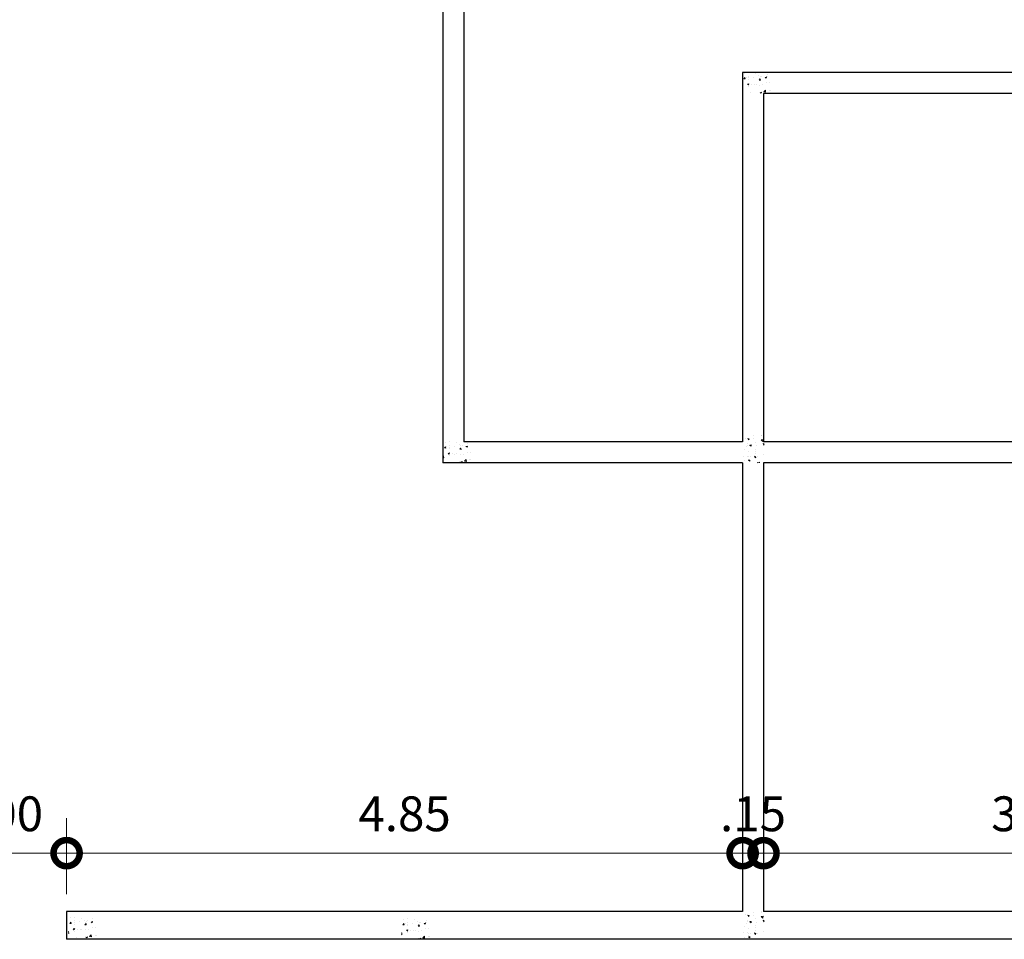
# Model space of a CAD drawing. Units: millimetres. Extents: x 1 to 2916, y -956 to 147.
# Drawn here: x 28 to 36, y 35 to 41 of the extents above; entities that cross this region are included whole.
import ezdxf

# ---------------------------------------------------------------- set-up
doc = ezdxf.new("R2010")
doc.units = ezdxf.units.MM
doc.header["$PDMODE"] = 2
doc.header["$PDSIZE"] = 10
doc.layers.get('0').update_dxf_attribs({"lineweight": 20})
doc.layers.get('Defpoints').update_dxf_attribs({"lineweight": 5})
doc.layers.add('AMP-COTAS', color=7, linetype='Continuous', lineweight=18)
doc.layers.add('REF-ACHURADO', color=8, linetype='Continuous', lineweight=5)
doc.layers.add('MUROS', color=1, linetype='Continuous')
doc.styles.add('AMP-TXT-GRAL', font='romans')
doc.dimstyles.new('DIM-125', dxfattribs={"dimscale": 0.125, "dimtxt": 2, "dimasz": 3, "dimexe": 2, "dimexo": 1, "dimgap": 1, "dimtad": 1, "dimzin": 4, "dimdsep": 46, "dimtxsty": 'AMP-TXT-GRAL', "dimblk": 'DOTSMALL', "dimcen": 1, "dimclrd": 8, "dimclre": 8, "dimclrt": 256, "dimazin": 1, "dimtfac": 1, "dimtix": 1, "dimtmove": 2, "dimatfit": 1, "dimfxl": 1, "dimlwd": 13, "dimlwe": 13, "dimarcsym": 0})

# ---------------------------------------------------------------- blocks, each defined once
blk = doc.blocks.new('_DotSmall')
at = {"color": 0, "linetype": 'ByBlock', "const_width": 0.5}
blk.add_lwpolyline([(-0.0625, 0, 1), (0.0625, 0, 1)], format="xyb", close=True, dxfattribs=at)
blk = doc.blocks.new('*D153')
at = {"layer": 'AMP-COTAS', "color": 8, "lineweight": 13, "transparency": 16777216}
for p, q in [((27.8151, 35.5857), (27.8151, 35.7107)), ((28.8151, 35.1675), (28.8151, 35.7107)), ((27.8151, 35.4607), (28.8151, 35.4607))]:
    blk.add_line(p, q, dxfattribs=at)
at = {"layer": 'Defpoints', "color": 0, "transparency": 16777216}
for p in [(27.8151, 35.4607), (28.8151, 35.4607), (28.8151, 35.0425)]:
    blk.add_point(p, dxfattribs=at)
at = {"layer": 'AMP-COTAS', "color": 8, "lineweight": 13, "transparency": 16777216, "xscale": 0.375, "yscale": 0.375, "zscale": 0.375, "rotation": 180}
blk.add_blockref('_DotSmall', (27.8151, 35.4607), dxfattribs=at)
at = {"layer": 'AMP-COTAS', "color": 8, "lineweight": 13, "transparency": 16777216, "xscale": 0.375, "yscale": 0.375, "zscale": 0.375}
blk.add_blockref('_DotSmall', (28.8151, 35.4607), dxfattribs=at)
at = {"layer": 'AMP-COTAS', "transparency": 16777216, "insert": (28.3151, 35.7107), "char_height": 0.25, "attachment_point": 5, "style": 'AMP-TXT-GRAL'}
blk.add_mtext('1.00', dxfattribs=at)
blk = doc.blocks.new('*D154')
at = {"layer": 'AMP-COTAS', "color": 8, "lineweight": 13, "transparency": 16777216}
for p, q in [((28.8151, 35.1675), (28.8151, 35.7107)), ((33.6651, 35.1675), (33.6651, 35.7107)), ((28.8151, 35.4607), (33.6651, 35.4607))]:
    blk.add_line(p, q, dxfattribs=at)
at = {"layer": 'Defpoints', "color": 0, "transparency": 16777216}
for p in [(33.6651, 35.4607), (28.8151, 35.0425), (33.6651, 35.0425)]:
    blk.add_point(p, dxfattribs=at)
at = {"layer": 'AMP-COTAS', "color": 8, "lineweight": 13, "transparency": 16777216, "xscale": 0.375, "yscale": 0.375, "zscale": 0.375, "rotation": 180}
blk.add_blockref('_DotSmall', (28.8151, 35.4607), dxfattribs=at)
at = {"layer": 'AMP-COTAS', "color": 8, "lineweight": 13, "transparency": 16777216, "xscale": 0.375, "yscale": 0.375, "zscale": 0.375}
blk.add_blockref('_DotSmall', (33.6651, 35.4607), dxfattribs=at)
at = {"layer": 'AMP-COTAS', "transparency": 16777216, "insert": (31.2401, 35.7107), "char_height": 0.25, "attachment_point": 5, "style": 'AMP-TXT-GRAL'}
blk.add_mtext('4.85', dxfattribs=at)
blk = doc.blocks.new('*D155')
at = {"layer": 'AMP-COTAS', "color": 8, "lineweight": 13, "transparency": 16777216}
for p, q in [((33.6651, 35.1675), (33.6651, 35.7107)), ((33.8151, 35.1675), (33.8151, 35.7107)), ((33.6651, 35.4607), (33.2901, 35.4607)), ((33.6651, 35.4607), (33.8151, 35.4607)), ((33.8151, 35.4607), (34.1901, 35.4607))]:
    blk.add_line(p, q, dxfattribs=at)
at = {"layer": 'Defpoints', "color": 0, "transparency": 16777216}
for p in [(33.8151, 35.4607), (33.6651, 35.0425), (33.8151, 35.0425)]:
    blk.add_point(p, dxfattribs=at)
at = {"layer": 'AMP-COTAS', "color": 8, "lineweight": 13, "transparency": 16777216, "xscale": 0.375, "yscale": 0.375, "zscale": 0.375}
blk.add_blockref('_DotSmall', (33.6651, 35.4607), dxfattribs=at)
at = {"layer": 'AMP-COTAS', "color": 8, "lineweight": 13, "transparency": 16777216, "xscale": 0.375, "yscale": 0.375, "zscale": 0.375, "rotation": 180}
blk.add_blockref('_DotSmall', (33.8151, 35.4607), dxfattribs=at)
at = {"layer": 'AMP-COTAS', "transparency": 16777216, "insert": (33.7401, 35.7107), "char_height": 0.25, "attachment_point": 5, "style": 'AMP-TXT-GRAL'}
blk.add_mtext('.15', dxfattribs=at)
blk = doc.blocks.new('*D156')
at = {"layer": 'AMP-COTAS', "color": 8, "lineweight": 13, "transparency": 16777216}
for p, q in [((33.8151, 35.1675), (33.8151, 35.7107)), ((37.7451, 35.1675), (37.7451, 35.7107)), ((33.8151, 35.4607), (37.7451, 35.4607))]:
    blk.add_line(p, q, dxfattribs=at)
at = {"layer": 'Defpoints', "color": 0, "transparency": 16777216}
for p in [(37.7451, 35.4607), (33.8151, 35.0425), (37.7451, 35.0425)]:
    blk.add_point(p, dxfattribs=at)
at = {"layer": 'AMP-COTAS', "color": 8, "lineweight": 13, "transparency": 16777216, "xscale": 0.375, "yscale": 0.375, "zscale": 0.375, "rotation": 180}
blk.add_blockref('_DotSmall', (33.8151, 35.4607), dxfattribs=at)
at = {"layer": 'AMP-COTAS', "color": 8, "lineweight": 13, "transparency": 16777216, "xscale": 0.375, "yscale": 0.375, "zscale": 0.375}
blk.add_blockref('_DotSmall', (37.7451, 35.4607), dxfattribs=at)
at = {"layer": 'AMP-COTAS', "transparency": 16777216, "insert": (35.7801, 35.7107), "char_height": 0.25, "attachment_point": 5, "style": 'AMP-TXT-GRAL'}
blk.add_mtext('3.93', dxfattribs=at)

msp = doc.modelspace()

# ---------------------------------------------------------------- hatches: boundary and pattern name
at = {"layer": 'REF-ACHURADO'}
h = msp.add_hatch(dxfattribs=at)
h.set_pattern_fill('AR-CONC', color=256, scale=0.0006, style=0)
h.set_pattern_definition([(50, (21.184705, 6.69581), (0.1093108, -0.00956345), [0.01143, -0.12573]), (355, (21.1847, 6.69581), (-0.02114605, 0.1146341), [0.009144, -0.10058435]), (100.45144, (21.19381, 6.69502), (0.08816475, 0.10507065), [0.009714, -0.10685415]), (46.1842, (21.1847, 6.7263), (0.1626474, -0.0252254), [0.017145, -0.188595]), (96.63556, (21.19826, 6.7242), (0.1424425, 0.1484557), [0.014571, -0.1602814]), (351.18415, (21.1847, 6.7263), (0.1424425, 0.1484557), [0.013716, -0.15087584]), (21, (21.199945, 6.71867), (0.09096863, -0.06135912), [0.01143, -0.12573]), (326, (21.19995, 6.71867), (0.0370812, 0.11051278), [0.009144, -0.100584]), (71.45144, (21.20753, 6.71356), (0.12804985, 0.04915366), [0.009714, -0.10685396]), (37.5, (21.184705, 6.695814), (0.00185316, 0.050733023), [0, -0.0993648, 0, -0.102108, 0, -0.100965]), (7.5, (21.184705, 6.695814), (0.0400918, 0.060108345), [0, -0.0582168, 0, -0.0970788, 0, -0.038481]), (327.5, (21.15072, 6.695814), (0.081354357, -0.003437246), [0, -0.0381, 0, -0.118872, 0, -0.157734]), (317.5, (21.13548, 6.695814), (0.08887751, 0.0152559), [0, -0.04953, 0, -0.0789432, 0, -0.112014])])
h.paths.add_polyline_path([(33.7868, 41.1859), (33.7892, 41.1863), (33.789, 41.184)])
h.paths.add_polyline_path([(33.7747, 41.2071), (33.7778, 41.206), (33.776, 41.2035)])
h.paths.add_polyline_path([(33.7562, 41.2116), (33.7586, 41.212), (33.7584, 41.2097)])
h.paths.add_polyline_path([(33.8643, 41.0633), (33.6643, 41.0633), (33.6643, 40.9133), (33.8643, 40.9133)])
h = msp.add_hatch(dxfattribs=at)
h.set_pattern_fill('AR-CONC', color=256, scale=0.0006, style=0)
h.set_pattern_definition([(50, (19.03763, 4.04667), (0.1093108, -0.00956345), [0.01143, -0.12573]), (355, (19.03763, 4.04667), (-0.02114605, 0.1146341), [0.009144, -0.10058435]), (100.45144, (19.04674, 4.04587), (0.08816475, 0.10507065), [0.009714, -0.10685415]), (46.1842, (19.03763, 4.07715), (0.1626474, -0.0252254), [0.017145, -0.188595]), (96.63556, (19.05119, 4.07505), (0.1424425, 0.1484557), [0.014571, -0.1602814]), (351.18415, (19.03763, 4.07715), (0.1424425, 0.1484557), [0.013716, -0.15087584]), (21, (19.05287, 4.06953), (0.09096863, -0.06135912), [0.01143, -0.12573]), (326, (19.05287, 4.06953), (0.0370812, 0.11051278), [0.009144, -0.100584]), (71.45144, (19.06045, 4.06442), (0.12804985, 0.04915366), [0.009714, -0.10685396]), (37.5, (19.037633, 4.04667), (0.00185316, 0.050733023), [0, -0.0993648, 0, -0.102108, 0, -0.100965]), (7.5, (19.03763, 4.04667), (0.0400918, 0.060108345), [0, -0.0582168, 0, -0.0970788, 0, -0.038481]), (327.5, (19.003647, 4.04667), (0.081354357, -0.003437246), [0, -0.0381, 0, -0.118872, 0, -0.157734]), (317.5, (18.98841, 4.04667), (0.08887751, 0.0152559), [0, -0.04953, 0, -0.0789432, 0, -0.112014])])
h.paths.add_polyline_path([(31.6398, 38.5367), (31.6421, 38.5371), (31.6419, 38.5349)])
h.paths.add_polyline_path([(31.6276, 38.5579), (31.6307, 38.5569), (31.629, 38.5543)])
h.paths.add_polyline_path([(31.6091, 38.5624), (31.6115, 38.5629), (31.6113, 38.5606)])
h.paths.add_polyline_path([(31.7172, 38.4142), (31.5172, 38.4142), (31.5172, 38.2642), (31.7172, 38.2642)])
h = msp.add_hatch(dxfattribs=at)
h.set_pattern_fill('AR-CONC', color=256, scale=0.0006, angle=90, style=0)
h.set_pattern_definition([(140, (68.03787, 25.78288), (0.00956345, 0.1093108), [0.01143, -0.12573]), (85, (68.03787, 25.78288), (-0.1146341, -0.02114605), [0.009144, -0.10058435]), (190.45144, (68.03867, 25.79199), (-0.10507065, 0.08816475), [0.009714, -0.10685415]), (136.1842, (68.00739, 25.78288), (0.0252254, 0.1626474), [0.017145, -0.188595]), (186.63556, (68.00949, 25.79643), (-0.1484557, 0.1424425), [0.014571, -0.1602814]), (81.18415, (68.00739, 25.78288), (-0.1484557, 0.1424425), [0.013716, -0.15087584]), (111, (68.01501, 25.79812), (0.06135912, 0.09096863), [0.01143, -0.12573]), (56, (68.01501, 25.79812), (-0.11051278, 0.0370812), [0.009144, -0.100584]), (161.45145, (68.02012, 25.8057), (-0.04915366, 0.12804985), [0.009714, -0.10685396]), (127.5, (68.03787, 25.78288), (-0.050733023, 0.00185316), [0, -0.0993648, 0, -0.102108, 0, -0.100965]), (97.5, (68.03787, 25.78288), (-0.060108345, 0.0400918), [0, -0.0582168, 0, -0.0970788, 0, -0.038481]), (57.5, (68.03787, 25.748894), (0.003437246, 0.081354357), [0, -0.0381, 0, -0.118872, 0, -0.157734]), (47.5, (68.03787, 25.733654), (-0.0152559, 0.08887751), [0, -0.04953, 0, -0.0789432, 0, -0.112014])])
h.paths.add_polyline_path([(33.5478, 38.385), (33.5474, 38.3874), (33.5497, 38.3872)])
h.paths.add_polyline_path([(33.5266, 38.3728), (33.5276, 38.3759), (33.5302, 38.3742)])
h.paths.add_polyline_path([(33.5221, 38.3544), (33.5217, 38.3567), (33.5239, 38.3565)])
h.paths.add_polyline_path([(33.6704, 38.4625), (33.6704, 38.2625), (33.8204, 38.2625), (33.8204, 38.4625)])
h = msp.add_hatch(dxfattribs=at)
h.set_pattern_fill('AR-CONC', color=256, scale=0.0006, style=0)
h.set_pattern_definition([(50, (16.34823, 0.63452), (0.1093108, -0.00956345), [0.01143, -0.12573]), (355, (16.34823, 0.63452), (-0.02114605, 0.1146341), [0.009144, -0.10058435]), (100.45144, (16.35734, 0.63373), (0.08816475, 0.10507065), [0.009714, -0.10685415]), (46.1842, (16.34823, 0.665), (0.1626474, -0.0252254), [0.017145, -0.188595]), (96.63556, (16.36179, 0.6629), (0.1424425, 0.1484557), [0.014571, -0.1602814]), (351.18415, (16.34823, 0.665), (0.1424425, 0.1484557), [0.013716, -0.15087584]), (21, (16.36347, 0.65738), (0.09096863, -0.06135912), [0.01143, -0.12573]), (326, (16.36347, 0.65738), (0.0370812, 0.11051278), [0.009144, -0.100584]), (71.45144, (16.37105, 0.65227), (0.12804985, 0.04915366), [0.009714, -0.10685396]), (37.5, (16.348233, 0.634523), (0.00185316, 0.050733023), [0, -0.0993648, 0, -0.102108, 0, -0.100965]), (7.5, (16.34823, 0.634523), (0.0400918, 0.060108345), [0, -0.0582168, 0, -0.0970788, 0, -0.038481]), (327.5, (16.314247, 0.634523), (0.081354357, -0.003437246), [0, -0.0381, 0, -0.118872, 0, -0.157734]), (317.5, (16.29901, 0.63452), (0.08887751, 0.0152559), [0, -0.04953, 0, -0.0789432, 0, -0.112014])])
h.paths.add_polyline_path([(28.9504, 35.1246), (28.9527, 35.125), (28.9525, 35.1227)])
h.paths.add_polyline_path([(28.9382, 35.1458), (28.9413, 35.1448), (28.9396, 35.1422)])
h.paths.add_polyline_path([(28.9197, 35.1503), (28.9221, 35.1507), (28.9219, 35.1485)])
h.paths.add_polyline_path([(29.0278, 35.002), (28.8278, 35.002), (28.8278, 34.852), (29.0278, 34.852)])
h = msp.add_hatch(dxfattribs=at)
h.set_pattern_fill('AR-CONC', color=256, scale=0.0006, style=0)
h.set_pattern_definition([(50, (18.73811, 0.62498), (0.1093108, -0.00956345), [0.01143, -0.12573]), (355, (18.73811, 0.62498), (-0.02114605, 0.1146341), [0.009144, -0.10058435]), (100.45144, (18.74722, 0.62419), (0.08816475, 0.10507065), [0.009714, -0.10685415]), (46.1842, (18.73811, 0.65546), (0.1626474, -0.0252254), [0.017145, -0.188595]), (96.63556, (18.75166, 0.65336), (0.1424425, 0.1484557), [0.014571, -0.1602814]), (351.18415, (18.73811, 0.65546), (0.1424425, 0.1484557), [0.013716, -0.15087584]), (21, (18.75335, 0.64784), (0.09096863, -0.06135912), [0.01143, -0.12573]), (326, (18.75335, 0.64784), (0.0370812, 0.11051278), [0.009144, -0.100584]), (71.45144, (18.76093, 0.64273), (0.12804985, 0.04915366), [0.009714, -0.10685396]), (37.5, (18.73811, 0.624982), (0.00185316, 0.050733023), [0, -0.0993648, 0, -0.102108, 0, -0.100965]), (7.5, (18.73811, 0.62498), (0.0400918, 0.060108345), [0, -0.0582168, 0, -0.0970788, 0, -0.038481]), (327.5, (18.704124, 0.624982), (0.081354357, -0.003437246), [0, -0.0381, 0, -0.118872, 0, -0.157734]), (317.5, (18.688884, 0.62498), (0.08887751, 0.0152559), [0, -0.04953, 0, -0.0789432, 0, -0.112014])])
h.paths.add_polyline_path([(31.3402, 35.115), (31.3426, 35.1155), (31.3424, 35.1132)])
h.paths.add_polyline_path([(31.3281, 35.1363), (31.3312, 35.1352), (31.3294, 35.1327)])
h.paths.add_polyline_path([(31.3096, 35.1407), (31.312, 35.1412), (31.3118, 35.1389)])
h.paths.add_polyline_path([(31.4177, 34.9925), (31.2177, 34.9925), (31.2177, 34.8425), (31.4177, 34.8425)])
h = msp.add_hatch(dxfattribs=at)
h.set_pattern_fill('AR-CONC', color=256, scale=0.0006, angle=90, style=0)
h.set_pattern_definition([(140, (68.03787, 22.36288), (0.00956345, 0.1093108), [0.01143, -0.12573]), (85, (68.03787, 22.36288), (-0.1146341, -0.02114605), [0.009144, -0.10058435]), (190.45144, (68.03867, 22.37199), (-0.10507065, 0.08816475), [0.009714, -0.10685415]), (136.1842, (68.00739, 22.36288), (0.0252254, 0.1626474), [0.017145, -0.188595]), (186.63556, (68.00949, 22.37643), (-0.1484557, 0.1424425), [0.014571, -0.1602814]), (81.18415, (68.00739, 22.36288), (-0.1484557, 0.1424425), [0.013716, -0.15087584]), (111, (68.01501, 22.37812), (0.06135912, 0.09096863), [0.01143, -0.12573]), (56, (68.01501, 22.37812), (-0.11051278, 0.0370812), [0.009144, -0.100584]), (161.45145, (68.02012, 22.3857), (-0.04915366, 0.12804985), [0.009714, -0.10685396]), (127.5, (68.03787, 22.36288), (-0.050733023, 0.00185316), [0, -0.0993648, 0, -0.102108, 0, -0.100965]), (97.5, (68.03787, 22.36288), (-0.060108345, 0.0400918), [0, -0.0582168, 0, -0.0970788, 0, -0.038481]), (57.5, (68.03787, 22.328894), (0.003437246, 0.081354357), [0, -0.0381, 0, -0.118872, 0, -0.157734]), (47.5, (68.03787, 22.313654), (-0.0152559, 0.08887751), [0, -0.04953, 0, -0.0789432, 0, -0.112014])])
h.paths.add_polyline_path([(33.5478, 34.965), (33.5474, 34.9674), (33.5497, 34.9672)])
h.paths.add_polyline_path([(33.5266, 34.9528), (33.5276, 34.9559), (33.5302, 34.9542)])
h.paths.add_polyline_path([(33.5221, 34.9344), (33.5217, 34.9367), (33.5239, 34.9365)])
h.paths.add_polyline_path([(33.6704, 35.0425), (33.6704, 34.8425), (33.8204, 34.8425), (33.8204, 35.0425)])

# ---------------------------------------------------------------- linework, layer by layer
at = {"layer": 'MUROS'}
for p, q in [((31.5151, 41.8625), (31.5151, 38.2625)), ((31.6651, 41.8625), (31.6651, 38.4125)), ((37.7451, 41.0625), (33.6651, 41.0625)), ((33.6651, 41.0625), (33.6651, 38.4125)), ((33.8151, 40.9125), (33.8151, 38.4125)), ((37.7451, 40.9125), (33.8151, 40.9125)), ((33.6651, 38.4125), (31.6651, 38.4125)), ((37.7451, 38.4125), (33.8151, 38.4125)), ((33.6651, 38.2625), (31.5151, 38.2625)), ((33.6651, 38.2625), (33.6651, 35.0425)), ((33.8151, 38.2625), (33.8151, 35.0425)), ((37.9451, 38.2625), (33.8151, 38.2625)), ((28.8151, 35.0425), (28.8151, 34.8425)), ((33.6651, 35.0425), (28.8151, 35.0425)), ((37.7451, 35.0425), (33.8151, 35.0425)), ((37.9451, 34.8425), (28.8151, 34.8425))]:
    msp.add_line(p, q, dxfattribs=at)

# ---------------------------------------------------------------- dimensions: what is measured, and where the dimension line sits
at = {"layer": 'AMP-COTAS'}
for base, p1, p2, picture, middle in [((28.8151, 35.4607), (27.8151, 35.4607), (28.8151, 35.0425), '*D153', (28.3151, 35.7107)), ((33.6651, 35.4607), (28.8151, 35.0425), (33.6651, 35.0425), '*D154', (31.2401, 35.7107)), ((33.8151, 35.4607), (33.6651, 35.0425), (33.8151, 35.0425), '*D155', (33.7401, 35.7107)), ((37.7451, 35.4607), (33.8151, 35.0425), (37.7451, 35.0425), '*D156', (35.7801, 35.7107))]:
    dim = msp.add_linear_dim(base=base, p1=p1, p2=p2, dimstyle='DIM-125', dxfattribs=at)
    dim.commit()
    dim.dimension.update_dxf_attribs({"geometry": picture, "text_midpoint": middle})

doc.saveas('drawing.dxf')
